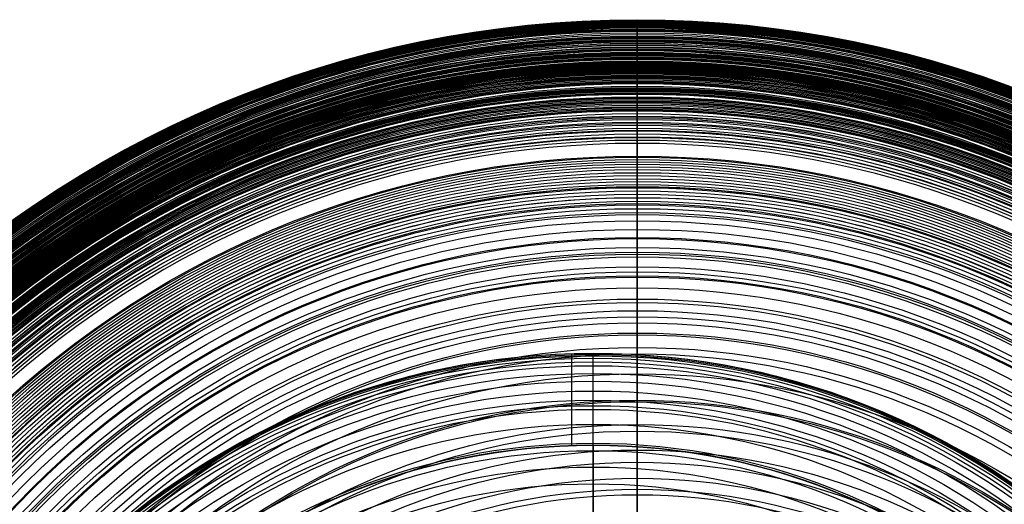
# Model space of a CAD drawing. Units: millimetres. Extents: x -397 to 9, y -619 to -228.
# Drawn here: x -306 to -127, y -316 to -228 of the extents above; entities that cross this region are included whole.
import ezdxf

# ---------------------------------------------------------------- set-up
doc = ezdxf.new("R2010")
doc.units = ezdxf.units.MM
doc.header["$MEASUREMENT"] = 0
doc.layers.add('Default', color=7, linetype='Continuous', true_color=0x000000)
doc.layers.add('Layer 17', color=252, linetype='Continuous', true_color=0x696969)

msp = doc.modelspace()

# ---------------------------------------------------------------- linework, layer by layer
at = {"layer": 'Default'}
for p, q in [((-205.71, -305.43, 2495.93), (-205.71, -288.7, 2495.93)), ((-201.85, -288.65, 2490.93), (-201.85, -288.65, 2495.93)), ((-201.85, -305.37, 2464.95), (-201.85, -306.37, 2464.95)), ((-201.85, -305.37, 2495.93), (-201.85, -305.37, 2464.95)), ((-201.85, -306.37, 2464.95), (-201.85, -396.15, 2464.95))]:
    msp.add_line(p, q, dxfattribs=at)
for centre, radius in [((-201.85, -423.65, 2495.93), 135), ((-201.85, -423.65, 2490.93), 135), ((-201.85, -423.65, 2485.64), 134.99), ((-201.85, -423.65, 2476.47), 134.77), ((-201.85, -423.65, 2473.3), 134.54), ((-201.85, -423.65, 2469.95), 134.1), ((-201.85, -423.65, 2466.89), 133.43), ((-201.85, -423.65, 2464.78), 132.74), ((-201.85, -423.65, 2461.76), 131.33), ((-201.85, -423.65, 2459.59), 129.93), ((-201.85, -423.65, 2457.43), 128.14), ((-201.85, -423.65, 2455.76), 126.49), ((-201.85, -423.65, 2454.83), 125.47), ((-201.85, -423.65, 2454.24), 124.81), ((-201.85, -423.65, 2452.09), 122.08), ((-201.85, -423.65, 2449.9), 118.67), ((-201.85, -423.65, 2464.95), 118.28), ((-201.85, -423.65, 2495.93), 118.28), ((-201.85, -423.65, 2464.95), 117.28), ((-201.85, -423.65, 2447.71), 114.32), ((-201.85, -423.65, 2446.46), 111.27)]:
    msp.add_circle(centre, radius, dxfattribs=at)
for centre, radius, start, end in [((-201.85, -423.65, 2480.95), 134.93, 0.7411, 179.2589), ((-201.85, -423.65, 2480.94), 118.28, 0.8424, 179.1576)]:
    msp.add_arc(centre, radius, start, end, dxfattribs=at)
msp.add_open_spline([(-201.85, -393.48, 2435.92), (-201.85, -387.52, 2436.12), (-201.85, -376.73, 2436.58), (-201.85, -361.06, 2437.64), (-201.85, -348.31, 2438.88), (-201.85, -338.04, 2440.27), (-201.85, -331.21, 2441.43), (-201.85, -324.92, 2442.72), (-201.85, -318.89, 2444.22), (-201.85, -313.35, 2446.03), (-201.85, -308.83, 2447.88), (-201.85, -305.18, 2449.7), (-201.85, -301.69, 2451.92), (-201.85, -299.49, 2453.67), (-201.85, -298.05, 2454.93), (-201.85, -296.91, 2455.97), (-201.85, -295.38, 2457.52), (-201.85, -293.72, 2459.5), (-201.85, -292.13, 2461.94), (-201.85, -290.98, 2464.41), (-201.85, -290.1, 2467.17), (-201.85, -289.49, 2470.03), (-201.85, -289.09, 2473.23), (-201.85, -288.83, 2476.9), (-201.85, -288.7, 2481.02), (-201.85, -288.64, 2485.84), (-201.85, -288.65, 2489.16), (-201.85, -288.65, 2490.93)], degree=3, knots=[-137.496274, -137.496274, -137.496274, -137.496274, -119.592239, -105.111191, -90.371765, -81.163704, -74.026952, -69.594069, -61.902209, -55.411558, -52.113714, -47.248391, -43.193312, -39.716769, -38.830468, -37.453422, -35.09581, -32.299327, -29.708929, -26.37535, -24.150854, -21.022018, -17.637896, -14.4648, -9.980907, -5.29129, 0, 0, 0, 0], dxfattribs=at)
at = {"layer": 'Layer 17'}
for p, q in [((-193.82, -258.42, 1425.49), (-193.82, -258.4, 1425.34)), ((-193.82, -258.44, 1425.64), (-193.82, -258.42, 1425.49))]:
    msp.add_line(p, q, dxfattribs=at)
for centre, radius in [((-193.82, -423.54, 1216.61), 195.53), ((-193.82, -423.54, 1215.69), 195.51), ((-193.82, -423.54, 1220.27), 195.51), ((-193.82, -423.54, 1214.77), 195.48), ((-193.82, -423.54, 1222.12), 195.46), ((-193.82, -423.54, 1213.83), 195.44), ((-193.82, -423.54, 1223.03), 195.42), ((-193.82, -423.54, 1212.9), 195.39), ((-193.82, -423.54, 1223.95), 195.38), ((-193.82, -423.54, 1211.96), 195.31), ((-193.82, -423.54, 1225.79), 195.29), ((-193.82, -423.54, 1226.71), 195.24), ((-193.82, -423.54, 1211.03), 195.23), ((-193.82, -423.54, 1227.63), 195.19), ((-193.82, -423.54, 1229.48), 195.07), ((-193.82, -423.54, 1209.18), 195), ((-193.82, -423.54, 1231.33), 194.95), ((-193.82, -423.54, 1208.25), 194.86), ((-193.82, -423.54, 1233.18), 194.82), ((-193.82, -423.54, 1207.33), 194.69), ((-193.82, -423.54, 1235.03), 194.69), ((-193.82, -423.54, 1236.88), 194.56), ((-193.82, -423.54, 1238.73), 194.42), ((-193.82, -423.54, 1205.51), 194.29), ((-193.82, -423.54, 1242.44), 194.13), ((-193.82, -423.54, 1204.61), 194.04), ((-193.82, -423.54, 1246.14), 193.83), ((-193.82, -423.54, 1203.72), 193.77), ((-193.82, -423.54, 1203.28), 193.63), ((-193.82, -423.54, 1249.85), 193.52), ((-193.82, -423.54, 1202.84), 193.47), ((-193.82, -423.54, 1201.97), 193.14), ((-193.82, -423.54, 1257.2), 192.88), ((-193.82, -423.54, 1260.89), 192.56), ((-193.82, -423.54, 1200.28), 192.39), ((-193.82, -423.54, 1264.58), 192.23), ((-193.82, -423.54, 1199.87), 192.18), ((-193.82, -423.54, 1199.46), 191.96), ((-193.82, -423.54, 1268.27), 191.9), ((-193.82, -423.54, 1199.05), 191.73), ((-193.82, -423.54, 1271.98), 191.57), ((-193.82, -423.54, 1198.66), 191.5), ((-193.82, -423.54, 1275.67), 191.25), ((-193.82, -423.54, 1197.88), 191.01), ((-193.82, -423.54, 1279.37), 190.92), ((-193.82, -423.54, 1283.08), 190.59), ((-193.82, -423.54, 1197.12), 190.48), ((-193.82, -423.54, 1286.79), 190.27), ((-193.82, -423.54, 1288.64), 190.11), ((-193.82, -423.54, 1290.5), 189.95), ((-193.82, -423.54, 1196.38), 189.92), ((-193.82, -423.54, 1294.21), 189.63), ((-193.82, -423.54, 1296.06), 189.47), ((-193.82, -423.54, 1195.67), 189.34), ((-193.82, -423.54, 1297.91), 189.32), ((-193.82, -423.54, 1299.75), 189.16), ((-193.82, -423.54, 1301.59), 189), ((-193.82, -423.54, 1194.98), 188.72), ((-193.82, -423.54, 1305.26), 188.68), ((-193.82, -423.54, 1307.09), 188.51), ((-193.82, -423.54, 1308.92), 188.35), ((-193.82, -423.54, 1194.32), 188.08), ((-193.82, -423.54, 1312.61), 188), ((-193.82, -423.54, 1314.45), 187.83), ((-193.82, -423.54, 1316.3), 187.65), ((-193.82, -423.54, 1218.98), 187.53), ((-193.82, -423.54, 1215.63), 187.51), ((-193.82, -423.54, 1318.14), 187.47), ((-193.82, -423.54, 1221.95), 187.46), ((-193.82, -423.54, 1214.09), 187.44), ((-193.82, -423.54, 1193.69), 187.41), ((-193.82, -423.54, 1212.66), 187.35), ((-193.82, -423.54, 1225.02), 187.32), ((-193.82, -423.54, 1319.99), 187.28), ((-193.82, -423.54, 1210.47), 187.11), ((-193.82, -423.54, 1228.9), 187.09), ((-193.82, -423.54, 1321.83), 187.09), ((-193.82, -423.54, 1193.38), 187.07), ((-193.82, -423.54, 1323.67), 186.9), ((-193.82, -423.54, 1193.08), 186.73), ((-193.82, -423.54, 1325.52), 186.71), ((-193.82, -423.54, 1234.98), 186.68), ((-193.82, -423.54, 1207.82), 186.62), ((-193.82, -423.54, 1327.36), 186.51), ((-193.82, -423.54, 1329.2), 186.31), ((-193.82, -423.54, 1331.04), 186.1), ((-193.82, -423.54, 1205.92), 186.08), ((-193.82, -423.54, 1332.89), 185.9), ((-193.82, -423.54, 1247.38), 185.7), ((-193.82, -423.54, 1334.73), 185.69), ((-193.82, -423.54, 1336.57), 185.48), ((-193.82, -423.54, 1338.42), 185.26), ((-193.82, -423.54, 1203.76), 185.18), ((-193.82, -423.54, 1340.26), 185.04), ((-193.82, -423.54, 1342.09), 184.83), ((-193.82, -423.54, 1343.93), 184.6), ((-193.82, -423.54, 1345.77), 184.38), ((-193.82, -423.54, 1347.61), 184.16), ((-193.82, -423.54, 1266.44), 184.04), ((-193.82, -423.54, 1201.85), 184.03), ((-193.82, -423.54, 1349.45), 183.93), ((-193.82, -423.54, 1353.12), 183.47), ((-193.82, -423.54, 1354.97), 183.23), ((-193.82, -423.54, 1276.81), 183.11), ((-193.82, -423.54, 1356.8), 182.99), ((-193.82, -423.54, 1200.36), 182.8), ((-193.82, -423.54, 1358.64), 182.76), ((-193.82, -423.54, 1282.05), 182.65), ((-193.82, -423.54, 1360.48), 182.52), ((-193.82, -423.54, 1362.32), 182.28), ((-193.82, -423.54, 1287.28), 182.19), ((-193.82, -423.54, 1364.16), 182.03), ((-193.82, -423.54, 1199.17), 181.54), ((-193.82, -423.54, 1367.84), 181.54), ((-193.82, -423.54, 1295.87), 181.46), ((-193.82, -423.54, 1369.68), 181.29), ((-193.82, -423.54, 1371.51), 181.04), ((-193.82, -423.54, 1373.35), 180.79), ((-193.82, -423.54, 1304.45), 180.72), ((-193.82, -423.54, 1375.19), 180.54), ((-193.82, -423.54, 1377.02), 180.29), ((-193.82, -423.54, 1378.86), 180.03), ((-193.82, -423.54, 1315.17), 179.72), ((-193.82, -423.54, 1382.53), 179.52), ((-193.82, -423.54, 1384.37), 179.26), ((-193.82, -423.54, 1320.99), 179.14), ((-193.82, -423.54, 1386.2), 179), ((-193.82, -423.54, 1389.87), 178.48), ((-193.82, -423.54, 1331.27), 178.03), ((-193.82, -423.54, 1393.54), 177.96), ((-193.82, -423.54, 1395.37), 177.69), ((-193.82, -423.54, 1397.21), 177.42), ((-193.82, -423.54, 1400.87), 176.89), ((-193.82, -423.54, 1342.85), 176.68), ((-193.82, -423.54, 1404.54), 176.35), ((-193.82, -423.54, 1408.21), 175.81), ((-193.82, -423.54, 1352.59), 175.47), ((-193.82, -423.54, 1362.83), 174.14), ((-193.82, -423.54, 1387.46), 170.74), ((-193.82, -423.54, 1456.76), 167.73), ((-193.82, -423.54, 1458.89), 167.19), ((-193.82, -423.54, 1461.01), 166.63), ((-193.82, -423.54, 1462.93), 166.11), ((-193.82, -423.54, 1464.84), 165.56), ((-193.82, -423.54, 1466.75), 165), ((-193.82, -423.54, 1468.65), 164.41), ((-193.82, -423.54, 1470.55), 163.81), ((-193.82, -423.54, 1472.43), 163.18), ((-193.82, -423.54, 1474.31), 162.53), ((-193.82, -423.54, 1476.18), 161.87), ((-193.82, -423.54, 1478.05), 161.18), ((-193.82, -423.54, 1479.91), 160.47), ((-193.82, -423.54, 1483.6), 158.98), ((-193.82, -423.54, 1487.25), 157.41), ((-193.82, -423.54, 1468.85), 155.94), ((-193.82, -423.54, 1490.87), 155.74), ((-193.82, -423.54, 1494.18), 154.12), ((-193.82, -423.54, 1495.82), 153.27), ((-193.82, -423.54, 1477.26), 152.91), ((-193.82, -423.54, 1497.45), 152.41), ((-193.82, -423.54, 1500.69), 150.62), ((-193.82, -423.54, 1502.29), 149.69), ((-193.82, -423.54, 1486.51), 148.96), ((-193.82, -423.54, 1503.87), 148.75), ((-193.82, -423.54, 1507.01), 146.79), ((-193.82, -423.54, 1510.1), 144.75), ((-193.82, -423.54, 1495.9), 144.14), ((-193.82, -423.54, 1513.13), 142.63), ((-193.82, -423.54, 1500.38), 141.51), ((-193.82, -423.54, 1516.1), 140.43), ((-193.82, -423.54, 1504.95), 138.58), ((-193.82, -423.54, 1518.9), 138.23), ((-193.82, -423.54, 1521.65), 135.95), ((-193.82, -423.54, 1510.32), 134.77), ((-193.82, -423.54, 1526.95), 131.16), ((-193.82, -423.54, 1520.36), 126.38), ((-193.82, -423.54, 1531.98), 126.09), ((-193.82, -423.54, 1524.87), 121.95), ((-193.82, -423.54, 1536.73), 120.74), ((-193.82, -423.54, 1529.15), 117.29), ((-193.82, -423.54, 1541.22), 115.08), ((-193.82, -423.54, 1543.35), 112.16), ((-193.82, -423.54, 1534.91), 110.16), ((-193.82, -423.54, 1545.39), 109.18)]:
    msp.add_circle(centre, radius, dxfattribs=at)
at = {"layer": 'Layer 17', "extrusion": (1, -7.39608e-13, 1.27629e-12)}
msp.add_arc((-239.41, 1196.13, -193.82), 4, 130.3785, 310.3785, dxfattribs=at)
at = {"layer": 'Layer 17'}
for centre, radius, start, end in [((-193.82, -423.54, 1411.87), 175.27, 3.431, 176.569), ((-193.82, -423.54, 1415.54), 174.72, 5.1986, 174.8014), ((-193.82, -423.54, 1419.21), 174.17, 6.2915, 173.7085), ((-193.82, -423.54, 1422.87), 173.61, 7.0269, 172.9731), ((-193.82, -423.54, 1426.54), 173.06, 7.5065, 172.4935), ((-193.82, -423.54, 1443.9), 170.49, 6.9853, 173.0147), ((-193.82, -423.54, 1446.05), 170.08, 6.5615, 173.4385), ((-193.82, -423.54, 1448.2), 169.65, 6.0189, 173.9811), ((-193.82, -423.54, 1450.35), 169.2, 5.3185, 174.6815), ((-193.82, -423.54, 1452.49), 168.73, 4.3869, 175.6131), ((-193.82, -423.54, 1454.63), 168.24, 3.0103, 176.9897), ((-193.82, -423.54, 1425.34), 165.15, 7.7375, 172.2625), ((-193.82, -423.54, 1425.49), 165.12, 7.7563, 172.2437), ((-193.82, -423.54, 1425.64), 165.11, 7.7745, 172.2255), ((-193.82, -423.54, 1439.5), 163.14, 7.9364, 172.0636), ((-193.82, -423.54, 1445.49), 162.04, 7.0214, 172.9786), ((-193.82, -423.54, 1454.53), 160.04, 3.2531, 176.7469)]:
    msp.add_arc(centre, radius, start, end, dxfattribs=at)
for points, knots in [([(-193.82, -236.82, 1193.08), (-193.82, -236.7, 1193.18), (-193.82, -236.59, 1193.28), (-193.82, -236.36, 1193.48), (-193.82, -236.24, 1193.58), (-193.82, -235.91, 1193.89), (-193.82, -235.68, 1194.1), (-193.82, -235.25, 1194.54), (-193.82, -235.03, 1194.76), (-193.82, -234.62, 1195.2), (-193.82, -234.41, 1195.43), (-193.82, -234.01, 1195.9), (-193.82, -233.81, 1196.14), (-193.82, -233.43, 1196.62), (-193.82, -233.24, 1196.87), (-193.82, -232.88, 1197.37), (-193.82, -232.71, 1197.62), (-193.82, -232.37, 1198.13), (-193.82, -232.2, 1198.39), (-193.82, -231.97, 1198.79), (-193.82, -231.89, 1198.92), (-193.82, -231.74, 1199.19), (-193.82, -231.66, 1199.32), (-193.82, -231.51, 1199.59), (-193.82, -231.44, 1199.73), (-193.82, -231.3, 1200), (-193.82, -231.23, 1200.14), (-193.82, -230.88, 1200.83), (-193.82, -230.63, 1201.4), (-193.82, -230.29, 1202.26), (-193.82, -230.18, 1202.55), (-193.82, -230.02, 1202.98), (-193.82, -229.97, 1203.13), (-193.82, -229.87, 1203.42), (-193.82, -229.82, 1203.57), (-193.82, -229.68, 1204.01), (-193.82, -229.59, 1204.31), (-193.82, -229.41, 1204.91), (-193.82, -229.33, 1205.21), (-193.82, -229.11, 1206.11), (-193.82, -228.97, 1206.72), (-193.82, -228.79, 1207.64), (-193.82, -228.74, 1207.95), (-193.82, -228.64, 1208.56), (-193.82, -228.59, 1208.87), (-193.82, -228.45, 1209.79), (-193.82, -228.38, 1210.41), (-193.82, -228.28, 1211.34), (-193.82, -228.26, 1211.65), (-193.82, -228.2, 1212.27), (-193.82, -228.18, 1212.58), (-193.82, -228.14, 1213.21), (-193.82, -228.12, 1213.52), (-193.82, -228.09, 1214.14), (-193.82, -228.07, 1214.46), (-193.82, -228.05, 1215.07), (-193.82, -228.04, 1215.38), (-193.82, -228.03, 1216), (-193.82, -228.02, 1216.31), (-193.82, -228, 1217.83), (-193.82, -228.01, 1219.05), (-193.82, -228.05, 1220.89), (-193.82, -228.07, 1221.5), (-193.82, -228.1, 1222.42), (-193.82, -228.11, 1222.73), (-193.82, -228.14, 1223.34), (-193.82, -228.15, 1223.65), (-193.82, -228.19, 1224.57), (-193.82, -228.22, 1225.18), (-193.82, -228.27, 1226.1), (-193.82, -228.29, 1226.41), (-193.82, -228.32, 1227.02), (-193.82, -228.34, 1227.33), (-193.82, -228.4, 1228.25), (-193.82, -228.43, 1228.87), (-193.82, -228.51, 1230.1), (-193.82, -228.55, 1230.72), (-193.82, -228.64, 1231.95), (-193.82, -228.68, 1232.57), (-193.82, -228.76, 1233.8), (-193.82, -228.81, 1234.42), (-193.82, -228.9, 1235.65), (-193.82, -228.94, 1236.27), (-193.82, -229.03, 1237.5), (-193.82, -229.08, 1238.12), (-193.82, -229.22, 1239.97), (-193.82, -229.32, 1241.2), (-193.82, -229.51, 1243.67), (-193.82, -229.62, 1244.91), (-193.82, -229.82, 1247.38), (-193.82, -229.92, 1248.61), (-193.82, -230.23, 1252.3), (-193.82, -230.45, 1254.75), (-193.82, -230.77, 1258.43), (-193.82, -230.88, 1259.66), (-193.82, -231.09, 1262.12), (-193.82, -231.2, 1263.35), (-193.82, -231.42, 1265.81), (-193.82, -231.53, 1267.04), (-193.82, -231.75, 1269.51), (-193.82, -231.86, 1270.74), (-193.82, -232.08, 1273.21), (-193.82, -232.19, 1274.44), (-193.82, -232.41, 1276.91), (-193.82, -232.52, 1278.14), (-193.82, -232.74, 1280.61), (-193.82, -232.85, 1281.84), (-193.82, -233.06, 1284.32), (-193.82, -233.17, 1285.55), (-193.82, -233.33, 1287.41), (-193.82, -233.38, 1288.02), (-193.82, -233.49, 1289.26), (-193.82, -233.54, 1289.88), (-193.82, -233.7, 1291.74), (-193.82, -233.81, 1292.97), (-193.82, -233.97, 1294.83), (-193.82, -234.02, 1295.44), (-193.82, -234.12, 1296.68), (-193.82, -234.18, 1297.29), (-193.82, -234.28, 1298.52), (-193.82, -234.33, 1299.14), (-193.82, -234.44, 1300.36), (-193.82, -234.49, 1300.98), (-193.82, -234.65, 1302.81), (-193.82, -234.76, 1304.04), (-193.82, -234.92, 1305.87), (-193.82, -234.98, 1306.48), (-193.82, -235.09, 1307.7), (-193.82, -235.14, 1308.31), (-193.82, -235.31, 1310.15), (-193.82, -235.42, 1311.38), (-193.82, -235.6, 1313.22), (-193.82, -235.66, 1313.84), (-193.82, -235.78, 1315.07), (-193.82, -235.84, 1315.68), (-193.82, -235.96, 1316.91), (-193.82, -236.02, 1317.53), (-193.82, -236.14, 1318.76), (-193.82, -236.2, 1319.37), (-193.82, -236.33, 1320.6), (-193.82, -236.39, 1321.22), (-193.82, -236.52, 1322.45), (-193.82, -236.58, 1323.06), (-193.82, -236.71, 1324.29), (-193.82, -236.77, 1324.9), (-193.82, -236.9, 1326.13), (-193.82, -236.97, 1326.74), (-193.82, -237.1, 1327.97), (-193.82, -237.17, 1328.59), (-193.82, -237.31, 1329.82), (-193.82, -237.37, 1330.43), (-193.82, -237.51, 1331.66), (-193.82, -237.58, 1332.27), (-193.82, -237.72, 1333.5), (-193.82, -237.79, 1334.12), (-193.82, -237.93, 1335.34), (-193.82, -238, 1335.96), (-193.82, -238.14, 1337.19), (-193.82, -238.21, 1337.8), (-193.82, -238.36, 1339.03), (-193.82, -238.43, 1339.64), (-193.82, -238.57, 1340.87), (-193.82, -238.65, 1341.48), (-193.82, -238.79, 1342.71), (-193.82, -238.87, 1343.32), (-193.82, -239.01, 1344.55), (-193.82, -239.09, 1345.16), (-193.82, -239.24, 1346.38), (-193.82, -239.31, 1347), (-193.82, -239.47, 1348.22), (-193.82, -239.54, 1348.84), (-193.82, -239.77, 1350.67), (-193.82, -239.92, 1351.9), (-193.82, -240.16, 1353.74), (-193.82, -240.24, 1354.35), (-193.82, -240.39, 1355.58), (-193.82, -240.47, 1356.19), (-193.82, -240.63, 1357.42), (-193.82, -240.71, 1358.03), (-193.82, -240.87, 1359.26), (-193.82, -240.95, 1359.87), (-193.82, -241.11, 1361.1), (-193.82, -241.19, 1361.71), (-193.82, -241.35, 1362.93), (-193.82, -241.43, 1363.55), (-193.82, -241.68, 1365.39), (-193.82, -241.84, 1366.61), (-193.82, -242.09, 1368.45), (-193.82, -242.17, 1369.07), (-193.82, -242.33, 1370.29), (-193.82, -242.42, 1370.9), (-193.82, -242.58, 1372.13), (-193.82, -242.67, 1372.74), (-193.82, -242.83, 1373.96), (-193.82, -242.92, 1374.58), (-193.82, -243.09, 1375.8), (-193.82, -243.17, 1376.41), (-193.82, -243.34, 1377.64), (-193.82, -243.43, 1378.25), (-193.82, -243.68, 1380.09), (-193.82, -243.85, 1381.31), (-193.82, -244.11, 1383.15), (-193.82, -244.2, 1383.76), (-193.82, -244.37, 1384.98), (-193.82, -244.45, 1385.59), (-193.82, -244.71, 1387.43), (-193.82, -244.89, 1388.65), (-193.82, -245.24, 1391.1), (-193.82, -245.41, 1392.32), (-193.82, -245.68, 1394.15), (-193.82, -245.77, 1394.76), (-193.82, -245.94, 1395.99), (-193.82, -246.03, 1396.6), (-193.82, -246.3, 1398.43), (-193.82, -246.48, 1399.65), (-193.82, -246.83, 1402.1), (-193.82, -247.01, 1403.32), (-193.82, -247.37, 1405.76), (-193.82, -247.55, 1406.98), (-193.82, -247.91, 1409.43), (-193.82, -248.1, 1410.65), (-193.82, -248.46, 1413.1), (-193.82, -248.64, 1414.32), (-193.82, -249.01, 1416.76), (-193.82, -249.19, 1417.98), (-193.82, -249.56, 1420.43), (-193.82, -249.75, 1421.65), (-193.82, -250.12, 1424.09), (-193.82, -250.3, 1425.32), (-193.82, -250.49, 1426.54)], [0, 0, 0, 0, 0.502913, 0.502913, 1.004877, 1.004877, 2.011841, 2.011841, 3.020867, 3.020867, 4.032137, 4.032137, 5.045817, 5.045817, 6.061028, 6.061028, 7.069576, 7.069576, 8.082077, 8.082077, 8.586691, 8.586691, 9.091989, 9.091989, 9.599641, 9.599641, 10.108468, 10.108468, 12.14168, 12.14168, 13.160583, 13.160583, 13.668421, 13.668421, 14.177667, 14.177667, 15.201997, 15.201997, 16.220716, 16.220716, 18.269621, 18.269621, 19.291332, 19.291332, 20.318932, 20.318932, 22.36534, 22.36534, 23.385402, 23.385402, 24.417621, 24.417621, 25.446344, 25.446344, 26.468847, 26.468847, 27.48469, 27.48469, 28.493938, 28.493938, 32.501302, 32.501302, 34.52866, 34.52866, 35.534111, 35.534111, 36.543664, 36.543664, 38.558582, 38.558582, 39.571766, 39.571766, 40.580426, 40.580426, 42.610878, 42.610878, 44.644, 44.644, 46.677467, 46.677467, 48.707473, 48.707473, 50.743301, 50.743301, 52.776075, 52.776075, 56.848176, 56.848176, 60.921285, 60.921285, 64.993878, 64.993878, 73.088915, 73.088915, 77.140528, 77.140528, 81.20476, 81.20476, 85.265809, 85.265809, 89.344293, 89.344293, 93.4118, 93.4118, 97.482085, 97.482085, 101.557961, 101.557961, 105.640609, 105.640609, 107.67802, 107.67802, 109.724671, 109.724671, 113.803384, 113.803384, 115.840377, 115.840377, 117.869237, 117.869237, 119.898619, 119.898619, 121.922065, 121.922065, 125.958724, 125.958724, 127.972216, 127.972216, 129.989851, 129.989851, 134.045207, 134.045207, 136.076864, 136.076864, 138.109167, 138.109167, 140.140968, 140.140968, 142.172336, 142.172336, 144.203338, 144.203338, 146.23403, 146.23403, 148.264613, 148.264613, 150.295603, 150.295603, 152.327043, 152.327043, 154.358917, 154.358917, 156.3912, 156.3912, 158.423859, 158.423859, 160.45686, 160.45686, 162.490169, 162.490169, 164.523334, 164.523334, 166.548361, 166.548361, 168.578995, 168.578995, 170.610789, 170.610789, 172.637031, 172.637031, 174.670687, 174.670687, 178.730827, 178.730827, 180.765441, 180.765441, 182.794448, 182.794448, 184.828511, 184.828511, 186.862658, 186.862658, 188.893132, 188.893132, 190.929159, 190.929159, 194.995536, 194.995536, 197.028689, 197.028689, 199.057536, 199.057536, 201.090516, 201.090516, 203.123161, 203.123161, 205.153291, 205.153291, 207.187588, 207.187588, 211.251681, 211.251681, 213.286179, 213.286179, 215.313266, 215.313266, 219.375674, 219.375674, 223.438038, 223.438038, 225.465956, 225.465956, 227.499304, 227.499304, 231.556706, 231.556706, 235.617397, 235.617397, 239.680058, 239.680058, 243.743448, 243.743448, 247.806603, 247.806603, 251.868771, 251.868771, 255.931191, 255.931191, 259.999924, 259.999924, 259.999924, 259.999924]), ([(-193.82, -258.4, 1425.34), (-193.82, -256.48, 1412.72), (-193.82, -253.38, 1391.9), (-193.82, -250.02, 1367.64), (-193.82, -248.09, 1352.76), (-193.82, -246.78, 1342.24), (-193.82, -245.55, 1331.71), (-193.82, -244.55, 1322.48), (-193.82, -243.66, 1313.54), (-193.82, -242.88, 1305.17), (-193.82, -242.08, 1295.87), (-193.82, -241.45, 1288.4), (-193.82, -240.89, 1282.05), (-193.82, -240.28, 1275.1), (-193.82, -239.25, 1263.54), (-193.82, -238.01, 1249.6), (-193.82, -237.01, 1237.09), (-193.82, -236.49, 1229.63), (-193.82, -236.23, 1225.29), (-193.82, -236.08, 1221.98), (-193.82, -236, 1218.85), (-193.82, -236.01, 1216.23), (-193.82, -236.09, 1214.12), (-193.82, -236.21, 1212.4), (-193.82, -236.43, 1210.3), (-193.82, -236.84, 1208.05), (-193.82, -237.47, 1205.79), (-193.82, -238.29, 1203.77), (-193.82, -239.41, 1201.9), (-193.82, -240.67, 1200.39), (-193.82, -241.56, 1199.55), (-193.82, -242, 1199.17)], [-229.090838, -229.090838, -229.090838, -229.090838, -190.803424, -165.937057, -155.616416, -145.80152, -134.137015, -123.804719, -117.952933, -107.191349, -98.57098, -89.950611, -84.698439, -79.446267, -69.033262, -49.895803, -37.456005, -31.364454, -27.474997, -24.402869, -21.431289, -18.082222, -16.5402, -15.108679, -12.912123, -10.210356, -8.240317, -5.891307, -3.669602, -1.734496, 0, 0, 0, 0]), ([(-193.82, -250.49, 1426.54), (-193.82, -251.15, 1432.35), (-193.82, -252, 1438.15), (-193.82, -253.19, 1444.62), (-193.82, -253.32, 1445.34), (-193.82, -253.6, 1446.77), (-193.82, -253.74, 1447.49), (-193.82, -254.04, 1448.92), (-193.82, -254.19, 1449.64), (-193.82, -254.49, 1451.07), (-193.82, -254.65, 1451.78), (-193.82, -254.97, 1453.21), (-193.82, -255.13, 1453.92), (-193.82, -255.47, 1455.34), (-193.82, -255.64, 1456.05), (-193.82, -255.99, 1457.48), (-193.82, -256.17, 1458.18), (-193.82, -256.53, 1459.6), (-193.82, -256.72, 1460.31), (-193.82, -257.08, 1461.65), (-193.82, -257.26, 1462.29), (-193.82, -257.62, 1463.57), (-193.82, -257.8, 1464.21), (-193.82, -258.17, 1465.48), (-193.82, -258.36, 1466.12), (-193.82, -258.74, 1467.38), (-193.82, -258.93, 1468.02), (-193.82, -259.33, 1469.28), (-193.82, -259.53, 1469.91), (-193.82, -259.94, 1471.17), (-193.82, -260.15, 1471.8), (-193.82, -260.58, 1473.06), (-193.82, -260.79, 1473.69), (-193.82, -261.23, 1474.94), (-193.82, -261.45, 1475.56), (-193.82, -261.9, 1476.81), (-193.82, -262.13, 1477.43), (-193.82, -262.6, 1478.67), (-193.82, -262.84, 1479.29), (-193.82, -263.56, 1481.14), (-193.82, -264.05, 1482.37), (-193.82, -265.07, 1484.82), (-193.82, -265.6, 1486.04), (-193.82, -266.68, 1488.47), (-193.82, -267.23, 1489.67), (-193.82, -268.33, 1491.98), (-193.82, -268.87, 1493.08), (-193.82, -269.71, 1494.73), (-193.82, -269.99, 1495.28), (-193.82, -270.56, 1496.37), (-193.82, -270.84, 1496.91), (-193.82, -271.72, 1498.54), (-193.82, -272.31, 1499.62), (-193.82, -273.23, 1501.22), (-193.82, -273.54, 1501.76), (-193.82, -274.16, 1502.82), (-193.82, -274.48, 1503.35), (-193.82, -275.43, 1504.93), (-193.82, -276.09, 1505.97), (-193.82, -277.42, 1508.05), (-193.82, -278.1, 1509.08), (-193.82, -279.48, 1511.12), (-193.82, -280.19, 1512.13), (-193.82, -281.63, 1514.13), (-193.82, -282.37, 1515.12), (-193.82, -283.84, 1517.04), (-193.82, -284.57, 1517.98), (-193.82, -286.07, 1519.83), (-193.82, -286.83, 1520.74), (-193.82, -289.14, 1523.46), (-193.82, -290.74, 1525.22), (-193.82, -294.03, 1528.67), (-193.82, -295.72, 1530.35), (-193.82, -299.19, 1533.61), (-193.82, -300.97, 1535.19), (-193.82, -304.65, 1538.28), (-193.82, -306.53, 1539.77), (-193.82, -309.43, 1541.94), (-193.82, -310.4, 1542.65), (-193.82, -312.37, 1544.04), (-193.82, -313.36, 1544.72), (-193.82, -315.36, 1546.06), (-193.82, -316.37, 1546.72), (-193.82, -318.41, 1548.01), (-193.82, -319.44, 1548.64), (-193.82, -321.52, 1549.87), (-193.82, -322.56, 1550.48), (-193.82, -324.14, 1551.36), (-193.82, -324.67, 1551.65), (-193.82, -325.73, 1552.23), (-193.82, -326.26, 1552.52), (-193.82, -327.36, 1553.1), (-193.82, -327.92, 1553.39), (-193.82, -329.05, 1553.97), (-193.82, -329.62, 1554.25), (-193.82, -330.76, 1554.82), (-193.82, -331.33, 1555.1), (-193.82, -332.47, 1555.65), (-193.82, -333.05, 1555.92), (-193.82, -334.78, 1556.72), (-193.82, -335.94, 1557.25), (-193.82, -337.69, 1558.01), (-193.82, -338.27, 1558.26), (-193.82, -339.44, 1558.75), (-193.82, -340.03, 1559), (-193.82, -341.21, 1559.48), (-193.82, -341.8, 1559.71), (-193.82, -342.98, 1560.18), (-193.82, -343.57, 1560.41), (-193.82, -345.36, 1561.09), (-193.82, -346.55, 1561.53), (-193.82, -348.95, 1562.38), (-193.82, -350.16, 1562.8), (-193.82, -351.97, 1563.4), (-193.82, -352.57, 1563.59), (-193.82, -353.78, 1563.98), (-193.82, -354.39, 1564.17), (-193.82, -355.66, 1564.56), (-193.82, -356.32, 1564.76), (-193.82, -357.64, 1565.15), (-193.82, -358.3, 1565.34), (-193.82, -360.29, 1565.91), (-193.82, -361.61, 1566.27), (-193.82, -363.61, 1566.79), (-193.82, -364.28, 1566.96), (-193.82, -365.62, 1567.29), (-193.82, -366.29, 1567.46), (-193.82, -368.29, 1567.94), (-193.82, -369.64, 1568.24), (-193.82, -371.66, 1568.68), (-193.82, -372.33, 1568.83), (-193.82, -373.68, 1569.11), (-193.82, -374.35, 1569.25), (-193.82, -375.71, 1569.51), (-193.82, -376.38, 1569.65), (-193.82, -377.74, 1569.9), (-193.82, -378.41, 1570.03), (-193.82, -380.45, 1570.39), (-193.82, -381.8, 1570.62), (-193.82, -383.84, 1570.95), (-193.82, -384.53, 1571.06), (-193.82, -385.89, 1571.26), (-193.82, -386.57, 1571.36), (-193.82, -388, 1571.57), (-193.82, -388.75, 1571.67), (-193.82, -390.26, 1571.88), (-193.82, -391.01, 1571.97), (-193.82, -392.52, 1572.16), (-193.82, -393.27, 1572.25), (-193.82, -394.78, 1572.43), (-193.82, -395.53, 1572.51), (-193.82, -397.8, 1572.76), (-193.82, -399.31, 1572.9), (-193.82, -402.33, 1573.18), (-193.82, -403.84, 1573.3), (-193.82, -406.11, 1573.47), (-193.82, -406.87, 1573.52), (-193.82, -408.39, 1573.63), (-193.82, -409.14, 1573.67), (-193.82, -410.66, 1573.76), (-193.82, -411.42, 1573.8), (-193.82, -412.93, 1573.88), (-193.82, -413.69, 1573.92), (-193.82, -415.21, 1573.98), (-193.82, -415.97, 1574.02), (-193.82, -417.48, 1574.07), (-193.82, -418.24, 1574.1), (-193.82, -420.51, 1574.16), (-193.82, -422.03, 1574.2), (-193.82, -423.54, 1574.22)], [0, 0, 0, 0, 19.228888, 19.228888, 21.634967, 21.634967, 24.037879, 24.037879, 26.444309, 26.444309, 28.846914, 28.846914, 31.253718, 31.253718, 33.656073, 33.656073, 36.063274, 36.063274, 38.465447, 38.465447, 40.6479, 40.6479, 42.822323, 42.822323, 45.007236, 45.007236, 47.180858, 47.180858, 49.366066, 49.366066, 51.540709, 51.540709, 53.724136, 53.724136, 55.901538, 55.901538, 58.081329, 58.081329, 60.263026, 60.263026, 64.625275, 64.625275, 68.987695, 68.987695, 73.350144, 73.350144, 77.394742, 77.394742, 79.421205, 79.421205, 81.441727, 81.441727, 85.492692, 85.492692, 87.520025, 87.520025, 89.545268, 89.545268, 93.599075, 93.599075, 97.652905, 97.652905, 101.706598, 101.706598, 105.763204, 105.763204, 109.673274, 109.673274, 113.585177, 113.585177, 121.41536, 121.41536, 129.25362, 129.25362, 137.098521, 137.098521, 145.022709, 145.022709, 148.985361, 148.985361, 152.948567, 152.948567, 156.912901, 156.912901, 160.879671, 160.879671, 164.850389, 164.850389, 166.83291, 166.83291, 168.820884, 168.820884, 170.906494, 170.906494, 172.999436, 172.999436, 175.087451, 175.087451, 177.178423, 177.178423, 181.358885, 181.358885, 183.454155, 183.454155, 185.54088, 185.54088, 187.63631, 187.63631, 189.725763, 189.725763, 193.91328, 193.91328, 198.099263, 198.099263, 200.186719, 200.186719, 202.283772, 202.283772, 204.544765, 204.544765, 206.811564, 206.811564, 211.340037, 211.340037, 213.606749, 213.606749, 215.868592, 215.868592, 220.397885, 220.397885, 222.668041, 222.668041, 224.927424, 224.927424, 227.197949, 227.197949, 229.457551, 229.457551, 233.988561, 233.988561, 236.257091, 236.257091, 238.520078, 238.520078, 241.017864, 241.017864, 243.511586, 243.511586, 246.010119, 246.010119, 248.50306, 248.50306, 253.494665, 253.494665, 258.48612, 258.48612, 260.986121, 260.986121, 263.477195, 263.477195, 265.977435, 265.977435, 268.468051, 268.468051, 270.968413, 270.968413, 273.458654, 273.458654, 278.446977, 278.446977, 278.446977, 278.446977]), ([(-193.82, -423.54, 1566.22), (-193.82, -420.25, 1566.17), (-193.82, -413.34, 1565.95), (-193.82, -402.78, 1565.26), (-193.82, -392.56, 1564.17), (-193.82, -382.93, 1562.76), (-193.82, -373.97, 1561.07), (-193.82, -365.13, 1558.99), (-193.82, -356.31, 1556.47), (-193.82, -347.8, 1553.55), (-193.82, -339.73, 1550.26), (-193.82, -332.35, 1546.76), (-193.82, -325.77, 1543.16), (-193.82, -319.44, 1539.25), (-193.82, -312.98, 1534.73), (-193.82, -306.91, 1529.83), (-193.82, -301.56, 1524.91), (-193.82, -295.54, 1518.79), (-193.82, -289.99, 1512.12), (-193.82, -285.14, 1505.3), (-193.82, -282.05, 1500.47), (-193.82, -278.48, 1494.37), (-193.82, -274.55, 1486.71), (-193.82, -270.68, 1477.64), (-193.82, -266.86, 1467.01), (-193.82, -263.84, 1456.38), (-193.82, -261.67, 1446.53), (-193.82, -259.9, 1436.91), (-193.82, -258.96, 1430.28), (-193.82, -258.44, 1425.64)], [-242.339682, -242.339682, -242.339682, -242.339682, -232.46546, -221.587764, -210.616409, -201.629273, -192.386025, -183.275351, -174.380095, -164.893087, -156.290769, -148.238098, -140.406028, -133.796365, -125.928559, -116.759147, -110.432733, -104.110811, -91.01626, -84.439716, -79.009127, -73.815471, -63.250489, -53.195445, -44.256708, -29.355431, -20.09102, -14.005759, 0, 0, 0, 0])]:
    msp.add_open_spline(points, degree=3, knots=knots, dxfattribs=at)

doc.saveas('drawing.dxf')
